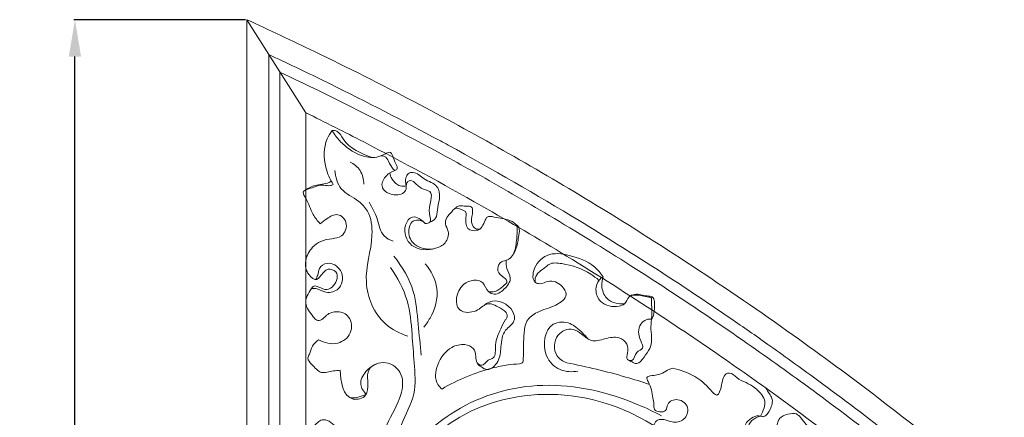
# Model space of a CAD drawing. Units: millimetres. Extents: x 12004 to 15004, y 10775 to 13775.
# Drawn here: x 12841 to 13242, y 12272 to 12434 of the extents above; entities that cross this region are included whole.
import ezdxf

# ---------------------------------------------------------------- set-up
doc = ezdxf.new("R2010")
doc.units = ezdxf.units.MM
doc.header["$MEASUREMENT"] = 0
doc.layers.get('0').update_dxf_attribs({"lineweight": 5})
doc.styles.add('Arial', font='arial.ttf')
doc.dimstyles.new('Default', dxfattribs={"dimtxt": 12, "dimasz": 6, "dimexe": 0.5, "dimexo": 0.5, "dimgap": 0.25, "dimtad": 1, "dimtoh": 1, "dimdec": 0, "dimzin": 1, "dimdsep": 46, "dimtxsty": 'Arial', "dimcen": 0.5, "dimazin": 0, "dimtfac": 1, "dimtdec": 4, "dimtix": 1, "dimtmove": 1, "dimatfit": 3, "dimfxl": 1, "dimtolj": 1, "dimtzin": 1, "dimarcsym": 0})

# ---------------------------------------------------------------- blocks, each defined once
blk = doc.blocks.new('N-351L_637_309')
for p, q in [((2179.33, -870.09), (2203.33, -907.99)), ((2192.83, -891.41), (2192.83, -1493.62)), ((2203.33, -907.99), (2203.33, -1435.79))]:
    blk.add_line(p, q)
for points in [[(2179.33, -870.09), (2179.33, -1507.12), (2200.28, -1507.12)], [(2188.33, -884.3), (2188.33, -1498.12), (2195.6, -1498.12)]]:
    blk.add_lwpolyline(points)
for points, knots in [([(2179.33, -870.09), (2188.56, -874.29), (2211.43, -885.04), (2258.64, -908.86), (2324.48, -946.14), (2375.04, -979.47), (2401.82, -998.57)], [0, 0, 0, 0, 20.275815, 50.536733, 105.732645, 171.518154, 171.518154, 171.518154, 171.518154]), ([(2255.04, -917.74), (2240.22, -909.8), (2218.08, -898.44), (2195.64, -887.71), (2188.33, -884.3)], [0, 0, 0, 0, 33.628322, 49.749202, 49.749202, 49.749202, 49.749202]), ([(2260.45, -925.81), (2243.42, -916.53), (2220.94, -904.9), (2198.16, -893.93), (2192.83, -891.41)], [0, 0, 0, 0, 38.795913, 50.57969, 50.57969, 50.57969, 50.57969]), ([(2203.33, -907.99), (2211.26, -911.88), (2235.39, -924.03), (2270.93, -943.31), (2310.97, -966.93), (2343.01, -987.27), (2371.49, -1006.47), (2398.35, -1025.46), (2425.36, -1045.65), (2444.11, -1060.49), (2452.27, -1067.1)], [25.042659, 25.042659, 25.042659, 25.042659, 42.703522, 79.070773, 105.900542, 135.658137, 154.970462, 174.598829, 201.428644, 222.416569, 222.416569, 222.416569, 222.416569]), ([(2214.07, -915.2), (2213.28, -916.27), (2210.6, -920.78), (2210.54, -929.17), (2213.17, -935.12), (2214.57, -937.26)], [0, 0, 0, 0, 2.647097, 10.369589, 15.496521, 15.496521, 15.496521, 15.496521]), ([(2214.07, -915.2), (2214.74, -915.19), (2216.9, -915.45), (2219.96, -922.22), (2226.01, -924.65), (2230.43, -926.24)], [0, 0, 0, 0, 1.347328, 4.001256, 13.383952, 13.383952, 13.383952, 13.383952]), ([(2239.66, -931.55), (2240.01, -931.4), (2241.09, -930.66), (2239.19, -927.83), (2238.57, -922.82), (2233.49, -926.3), (2226.92, -926.57), (2220.09, -922.61), (2216, -918.19), (2214.53, -916), (2214.07, -915.2)], [0, 0, 0, 0, 0.756701, 2.159799, 5.732758, 7.596021, 12.117605, 18.922944, 22.333839, 24.180465, 24.180465, 24.180465, 24.180465]), ([(2255.04, -917.74), (2257.13, -918.87), (2277.3, -929.82), (2318.42, -953.52), (2361.44, -981.32), (2389.74, -1001.02), (2402.23, -1009.93), (2419.88, -1022.78), (2444.59, -1041.58), (2464.57, -1057.7), (2474.6, -1066.04)], [59.144403, 59.144403, 59.144403, 59.144403, 63.90642, 105.032524, 154.053758, 166.307206, 173.980086, 184.746745, 209.970376, 236.076002, 236.076002, 236.076002, 236.076002]), ([(2234.06, -925.55), (2234.53, -925.52), (2235.97, -925.67), (2237.32, -928.16), (2238.27, -930.32), (2239.43, -931.36), (2239.66, -931.55)], [0, 0, 0, 0, 0.944472, 2.673216, 5.120744, 5.735913, 5.735913, 5.735913, 5.735913]), ([(2260.45, -925.81), (2264.51, -928.04), (2278.65, -935.87), (2303.89, -950.47), (2336.48, -970.55), (2362.64, -987.78), (2386.71, -1004.35), (2409.35, -1020.52), (2438.22, -1042.32), (2457.95, -1058.13), (2467.92, -1066.36)], [64.671898, 64.671898, 64.671898, 64.671898, 73.936829, 96.991947, 122.997749, 150.479157, 159.6387, 181.439029, 206.117547, 231.986064, 231.986064, 231.986064, 231.986064]), ([(2221.4, -928.06), (2223, -928.85), (2226.1, -931.29), (2226.99, -935.16), (2227.01, -937.07)], [0, 0, 0, 0, 3.578635, 7.402135, 7.402135, 7.402135, 7.402135]), ([(2215.19, -931.46), (2215.44, -934.09), (2217.01, -940.13), (2224.34, -942.98), (2229.89, -949.05), (2231.22, -961.26), (2225.46, -976.51), (2232.68, -993.48), (2241.65, -997.96), (2244.95, -998.98)], [0, 0, 0, 0, 5.289171, 11.174248, 14.667448, 21.304972, 34.207922, 46.687872, 53.587484, 53.587484, 53.587484, 53.587484]), ([(2252.01, -953.15), (2252.66, -953.11), (2254.86, -952.59), (2252.28, -946.99), (2256.7, -939.76), (2249.34, -939.29), (2246.78, -934.5), (2244, -936.85), (2244.95, -940.16), (2239.33, -942.59), (2232.92, -938.84), (2235.85, -933.33), (2238.37, -931.94), (2239.66, -931.55)], [0, 0, 0, 0, 1.300639, 3.53188, 9.588115, 12.116823, 15.9144, 16.682495, 18.476263, 21.551744, 26.115288, 29.125744, 31.827968, 31.827968, 31.827968, 31.827968]), ([(2237.55, -932.51), (2237.73, -933.38), (2238.59, -935.55), (2241.12, -938), (2243.5, -937.95), (2244.31, -937.79)], [0, 0, 0, 0, 1.777794, 4.643836, 6.298055, 6.298055, 6.298055, 6.298055]), ([(2244.31, -937.79), (2243.96, -936.75), (2243.88, -934.95), (2244.87, -932.55), (2248.31, -931.89), (2251.49, -935.67), (2256.39, -936.75), (2258.61, -941.9), (2256.78, -946.1), (2256.89, -951.07), (2254.77, -952.23), (2253.85, -952.52)], [0, 0, 0, 0, 2.205054, 3.472187, 4.780205, 8.31524, 12.38698, 13.910414, 18.847777, 21.128704, 23.042194, 23.042194, 23.042194, 23.042194]), ([(2214.57, -937.26), (2214.19, -937.46), (2212.96, -937.97), (2209.62, -937.03), (2206.44, -938.48), (2201.4, -939.92), (2204.59, -944.44), (2205.45, -948.81), (2208.17, -952.03), (2209.26, -953.2)], [0, 0, 0, 0, 0.850897, 2.602423, 6.402867, 8.588904, 10.315989, 15.144999, 18.344867, 18.344867, 18.344867, 18.344867]), ([(2203.33, -939.46), (2204.53, -938.72), (2207.5, -936.97), (2211.48, -937.25), (2213.46, -936.08), (2213.75, -935.9)], [0, 0, 0, 0, 2.829381, 6.726055, 7.398953, 7.398953, 7.398953, 7.398953]), ([(2229.22, -944.47), (2230.36, -946.7), (2232.91, -950.92), (2233.78, -957.99), (2237.63, -959.85), (2239, -960.28)], [0, 0, 0, 0, 5.020789, 9.979102, 12.847953, 12.847953, 12.847953, 12.847953]), ([(2263.99, -947.07), (2264.55, -946.54), (2266.08, -945.51), (2268.37, -946.26), (2271.04, -945.89), (2271.59, -949.16), (2270, -952), (2272.07, -955.51), (2273.76, -955.49), (2274.2, -955.42)], [0, 0, 0, 0, 1.541967, 3.282875, 4.837233, 5.822347, 8.950372, 11.261614, 12.140994, 12.140994, 12.140994, 12.140994]), ([(2209.26, -953.2), (2210.06, -952.42), (2212.22, -950.92), (2216.42, -948.37), (2220.99, -952.81), (2218.8, -958.69), (2213.76, -959.3), (2209.54, -960), (2205.44, -963.02), (2202.65, -968.11), (2203.51, -973.45), (2207.4, -976.68), (2209.89, -974.11), (2211.63, -970.94), (2217.2, -972.79), (2215.63, -978.19), (2211.86, -980.59), (2209.2, -979.2), (2206.68, -978.13), (2204.6, -981.11), (2201.98, -985.69), (2205.51, -989.86), (2207.67, -992.9), (2210.27, -992.39), (2212.11, -989.79), (2216.42, -988.39), (2221.99, -990.9), (2222.57, -998.3), (2216.13, -1003.08), (2210.9, -1001.78), (2208.58, -1000.51)], [0, 0, 0, 0, 2.235509, 5.437503, 8.441923, 12.319443, 14.988716, 18.057697, 20.841975, 24.88664, 28.914052, 31.31687, 32.408538, 35.436281, 37.637214, 41.36179, 43.49572, 45.763878, 47.146448, 48.105326, 52.342189, 56.605019, 57.904684, 59.302273, 61.03111, 64.175035, 67.489708, 71.851493, 76.199105, 81.483825, 81.483825, 81.483825, 81.483825]), ([(2277.74, -980.82), (2278.57, -980.99), (2280.97, -981.08), (2283.15, -979.16), (2286.02, -976.78), (2283.57, -974.64), (2280.92, -972.94), (2282.04, -968.77), (2284.94, -968.24), (2288.19, -966.47), (2289.1, -961.36), (2289.5, -957.3), (2289.53, -953.44), (2285.4, -951.17), (2281.7, -950.99), (2277.34, -949.79), (2275.89, -953.01), (2274.28, -956.88), (2268.05, -955.44), (2268.63, -951.31), (2268.78, -948.2), (2266.61, -947.46), (2264.49, -946.32), (2262.24, -949.08), (2260.12, -950.9), (2260.28, -954.16), (2262.17, -956.62), (2260.59, -961.41), (2254.75, -964.21), (2245.81, -963.96), (2242.4, -955.16), (2246.97, -948.84), (2250.73, -951.7), (2252.01, -953.15)], [0, 0, 0, 0, 1.710058, 4.418352, 6.180276, 7.323837, 9.915845, 12.155078, 13.874044, 15.501029, 19.28472, 23.093251, 24.161335, 26.620618, 30.93965, 32.877025, 33.841003, 37.45693, 40.023908, 43.420314, 44.618132, 45.456371, 47.701827, 48.335822, 52.240951, 52.561567, 54.774826, 57.999007, 60.948214, 67.418266, 73.150091, 76.079763, 79.939564, 79.939564, 79.939564, 79.939564]), ([(2251.26, -952.38), (2250.14, -951.86), (2246.66, -950.92), (2244.39, -956.94), (2247.58, -962.92), (2252.68, -963.76), (2255.21, -963.48)], [0, 0, 0, 0, 2.468702, 5.877012, 9.744211, 14.839194, 14.839194, 14.839194, 14.839194]), ([(2288.81, -953.36), (2289.32, -953.69), (2290.68, -954.94), (2289.95, -958.68), (2289.53, -962.41), (2288.29, -965), (2287.77, -965.92)], [0, 0, 0, 0, 1.218802, 3.360296, 6.867643, 8.977567, 8.977567, 8.977567, 8.977567]), ([(2250.39, -1006.8), (2250.06, -1002.57), (2248.96, -993.95), (2248.04, -979.63), (2242.72, -970.72), (2239.25, -966.49)], [0, 0, 0, 0, 8.489441, 17.428616, 28.363975, 28.363975, 28.363975, 28.363975]), ([(2324.45, -974.8), (2323.45, -973.32), (2319.77, -969), (2311.6, -965.98), (2301.49, -964.5), (2296.57, -970.17), (2295.74, -974.39), (2296.11, -977.25), (2299.34, -977.93), (2302.72, -975.8), (2307.49, -977.63), (2310.63, -982.86), (2304.33, -987.4), (2298.36, -988.39), (2292.96, -992.42), (2291.85, -999.75), (2292.2, -1004.72), (2291.87, -1010.04), (2289.1, -1010.43), (2285.28, -1010.64), (2274.21, -1013.05), (2265.27, -1016.71), (2258.85, -1020.56)], [0, 0, 0, 0, 3.570183, 11.080517, 17.089513, 22.550846, 23.636381, 25.925365, 27.152795, 29.512298, 33.469388, 35.971072, 39.997315, 45.437107, 49.107708, 52.310175, 59.409077, 60.560291, 61.323285, 64.423025, 68.6368, 83.595445, 83.595445, 83.595445, 83.595445]), ([(2207.46, -975.94), (2207.74, -975.35), (2208.42, -973.92), (2208.55, -970.91), (2212.86, -968.24), (2218.81, -971.86), (2218.49, -979.5), (2212.79, -981.81), (2209.44, -980.28), (2207.22, -979.47), (2206.05, -979.56), (2205.64, -979.63)], [0, 0, 0, 0, 1.322885, 3.140049, 5.711991, 9.774633, 14.394605, 17.762308, 20.132416, 21.600658, 22.428299, 22.428299, 22.428299, 22.428299]), ([(2251.41, -995.4), (2252.38, -994.24), (2255.53, -989.58), (2258.44, -979.84), (2254.4, -972.38), (2252.01, -969.55)], [0, 0, 0, 0, 3.018953, 11.283391, 18.687839, 18.687839, 18.687839, 18.687839]), ([(2258.85, -1020.56), (2258.19, -1020.04), (2255.62, -1017.45), (2256.59, -1009.87), (2261.36, -1003.54), (2267.55, -1001.92), (2272.02, -1003.57), (2272.66, -1007.04), (2272.76, -1010), (2274.9, -1011.63), (2278.14, -1013.52), (2282.47, -1009.12), (2282.86, -1003.21), (2283.43, -996.58), (2288.43, -993.88), (2288.39, -987.45), (2281.78, -983.47), (2276.13, -986), (2272.92, -989.54), (2263.13, -989.71), (2265.11, -976.61), (2275.75, -975.22), (2276.92, -980.8), (2281.01, -982.61), (2284.15, -979.95), (2286.26, -977.57), (2287.04, -974.55), (2284.93, -971.8), (2284.93, -969.22), (2284.94, -968.1)], [0, 0, 0, 0, 1.685883, 7.014703, 13.141375, 16.677096, 19.238812, 21.497876, 23.232243, 24.876241, 26.592416, 30.175414, 34.217774, 38.928365, 42.353852, 43.916444, 50.92256, 52.607823, 56.032906, 60.464618, 67.381608, 72.614743, 75.441734, 77.190249, 80.553585, 82.465372, 83.647417, 86.44456, 88.687332, 88.687332, 88.687332, 88.687332]), ([(2296.9, -977.15), (2296.8, -976.57), (2296.6, -973.72), (2300.05, -971.86), (2303.29, -968.88), (2310.44, -969.68), (2317.26, -971.87), (2321.74, -975.34), (2322.79, -976.27)], [0, 0, 0, 0, 1.174661, 5.387272, 6.465985, 9.91381, 18.288877, 21.098155, 21.098155, 21.098155, 21.098155]), ([(2237.81, -971.08), (2240.75, -975.15), (2245.48, -983.91), (2246.63, -997.54), (2247.48, -1010.11), (2248.64, -1023.02), (2242.8, -1032.86), (2240.88, -1039.35), (2240.19, -1041.58)], [0, 0, 0, 0, 10.039658, 19.323604, 26.997664, 35.501856, 44.407714, 49.068686, 49.068686, 49.068686, 49.068686]), ([(2344.19, -992.07), (2344.33, -991.89), (2345.21, -990.62), (2345.32, -987.67), (2345.75, -982.76), (2341.22, -982.67), (2338.24, -981.39), (2334.52, -982.95), (2333.77, -986), (2329.19, -987.45), (2323.3, -986.3), (2320.98, -980.39), (2322.25, -976.52), (2323.85, -975.17), (2324.45, -974.8)], [0, 0, 0, 0, 0.469611, 3.032014, 6.230331, 7.579381, 11.102577, 12.658611, 14.96138, 16.547259, 21.710575, 25.1976, 27.873014, 29.288075, 29.288075, 29.288075, 29.288075]), ([(2324.45, -974.8), (2324.05, -976), (2323.61, -979.06), (2325.6, -984.92), (2330.64, -985.98), (2333.17, -985.85)], [0, 0, 0, 0, 2.532727, 6.10783, 11.171278, 11.171278, 11.171278, 11.171278]), ([(2335.57, -982.65), (2336.32, -982.44), (2338.9, -981.87), (2341.4, -983.06), (2344.28, -983.15), (2344.14, -986.3), (2344.47, -988.81), (2344.26, -991.32), (2344.19, -992.07)], [0, 0, 0, 0, 1.569722, 5.079083, 5.648823, 6.643367, 10.029107, 11.539989, 11.539989, 11.539989, 11.539989]), ([(2273.12, -1009.86), (2273.61, -1010.36), (2275.51, -1011.74), (2277.07, -1008.59), (2281.1, -1007.95), (2279.94, -1001.54), (2282.53, -996.92), (2284.08, -993.1), (2285.69, -991.08), (2284.8, -988.52), (2281.95, -987.35), (2279.21, -985.57), (2277.23, -985.86), (2276.47, -986.09)], [0, 0, 0, 0, 1.401509, 3.640038, 5.148265, 8.719787, 13.329409, 16.148406, 16.984866, 18.227297, 20.782668, 22.9488, 24.542485, 24.542485, 24.542485, 24.542485]), ([(2318.2, -1000.08), (2316.84, -998.28), (2314.48, -996.09), (2310.03, -992.95), (2300.87, -993.14), (2299.2, -1006.33), (2306.37, -1013.44), (2311.84, -1013.69), (2314.22, -1013.22)], [0, 0, 0, 0, 4.498477, 6.340217, 10.907753, 19.618839, 24.899482, 29.747026, 29.747026, 29.747026, 29.747026]), ([(2309.66, -1009.87), (2308.1, -1009.25), (2304.06, -1006.72), (2304.4, -998.13), (2311.62, -995.21), (2315.93, -998.21), (2319.66, -1001.7), (2325.3, -1000.03), (2330.47, -998.8), (2334.69, -1001.93), (2334.73, -1005.39), (2333.61, -1008.72), (2337.38, -1009.34), (2337.22, -1005.25), (2341.59, -1004.29), (2338.8, -999.51), (2338.49, -994.91), (2341.76, -992.12), (2343.48, -992), (2344.19, -992.07)], [0, 0, 0, 0, 3.347463, 8.785937, 13.192449, 15.822464, 18.937894, 22.716705, 26.556527, 29.257643, 31.719483, 33.467603, 34.678553, 37.166386, 39.16, 41.23488, 45.772704, 47.677968, 49.09915, 49.09915, 49.09915, 49.09915]), ([(2334.43, -1008.53), (2335.02, -1008.91), (2336.2, -1009.46), (2338.89, -1010.91), (2341.22, -1007.19), (2343.65, -1004.38), (2344.49, -1000.21), (2343.78, -996.25), (2344.03, -993.45), (2344.19, -992.07)], [0, 0, 0, 0, 1.408892, 2.717451, 5.399195, 8.186783, 10.6475, 13.440239, 16.217941, 16.217941, 16.217941, 16.217941]), ([(2401.82, -998.57), (2413.58, -1006.97), (2442.82, -1028.55), (2471.16, -1051.31), (2487.88, -1065.42)], [171.518154, 171.518154, 171.518154, 171.518154, 200.423266, 244.181767, 244.181767, 244.181767, 244.181767]), ([(2208.58, -1000.51), (2207.59, -1001.21), (2205.73, -1002.91), (2205.23, -1005.8), (2203.65, -1008.38), (2206.45, -1011.04), (2209.28, -1014.82), (2213.95, -1013.07), (2216.47, -1012.98), (2217.39, -1012.89)], [0, 0, 0, 0, 2.42893, 4.68927, 5.881103, 7.870637, 11.249718, 14.586769, 16.434017, 16.434017, 16.434017, 16.434017]), ([(2203.33, -1074.83), (2201.91, -1070.99), (2199.66, -1061.75), (2205.76, -1051.31), (2206.28, -1042.8), (2205.26, -1037.53), (2207.42, -1034.56), (2211.22, -1032.1), (2221.09, -1040), (2226.18, -1050.66), (2225.24, -1065.11), (2215.54, -1069.47), (2214.59, -1084.05), (2227.23, -1085.46), (2232.47, -1073), (2230.73, -1056.6), (2233.79, -1037.66), (2242.27, -1024.95), (2243.59, -1014.3), (2236.52, -1008.29), (2226.38, -1012.13), (2229.58, -1019.55), (2227.14, -1024.35), (2218.9, -1026.33), (2217.45, -1017.18), (2217.39, -1012.89)], [0, 0, 0, 0, 8.177953, 17.77257, 22.825898, 25.096313, 28.131192, 29.502329, 33.660424, 48.771785, 54.253112, 59.386572, 68.570983, 72.916526, 79.913269, 90.982262, 107.292021, 116.168964, 121.668145, 126.883894, 131.789754, 138.051322, 138.888334, 142.385212, 150.961653, 150.961653, 150.961653, 150.961653]), ([(2232.13, -1010.31), (2230.51, -1011), (2227.55, -1013.16), (2224.7, -1018.4), (2226.91, -1021.59), (2228, -1022.62)], [0, 0, 0, 0, 3.518016, 7.316667, 10.315429, 10.315429, 10.315429, 10.315429]), ([(2343.39, -1018.65), (2340.2, -1017.6), (2329.09, -1014.16), (2317.77, -1011.44), (2309.66, -1009.87)], [0, 0, 0, 0, 6.717779, 23.244656, 23.244656, 23.244656, 23.244656]), ([(2352.64, -1012.02), (2352.21, -1012.19), (2350.84, -1012.74), (2348.12, -1014.69), (2345.25, -1014.87), (2341.73, -1015.64), (2344.12, -1019.46), (2344.39, -1022.8), (2345.23, -1026.59), (2345.03, -1029.95), (2350.54, -1030.42), (2350.42, -1025.84), (2355.3, -1023.91), (2360.05, -1027.79), (2357.83, -1033.56), (2352.87, -1034.45), (2349.7, -1032.84), (2345.54, -1032.9), (2344.69, -1037.57), (2341.18, -1042.17), (2344.68, -1047.27), (2346.18, -1050.45), (2346.82, -1051.5)], [0, 0, 0, 0, 0.917767, 2.954416, 6.389045, 7.401784, 8.573649, 13.208535, 15.066187, 16.348982, 19.34387, 21.078735, 24.043621, 27.511518, 30.770269, 33.963464, 36.239759, 37.993616, 41.244698, 44.117067, 48.969037, 51.435972, 51.435972, 51.435972, 51.435972]), ([(2388.56, -1031.59), (2389.2, -1030.56), (2389.98, -1028.61), (2390.72, -1025.47), (2388.31, -1021.26), (2383.92, -1018.26), (2379, -1016.45), (2376.94, -1013.88), (2373.53, -1014.32), (2372.97, -1018.32), (2371.32, -1024.53), (2366.72, -1018.98), (2361.95, -1014.95), (2355.83, -1012.61), (2352.64, -1012.02)], [0, 0, 0, 0, 2.434627, 4.228395, 6.155827, 11.609593, 14.48054, 16.770402, 17.316028, 20.940565, 23.918434, 26.078575, 31.764553, 38.256171, 38.256171, 38.256171, 38.256171]), ([(2237.11, -1078.49), (2238.22, -1074.83), (2240.85, -1066.43), (2242.71, -1046.82), (2264.93, -1025.77), (2300.65, -1015.72), (2330.11, -1022.65), (2345.18, -1029.81), (2348.25, -1031.47)], [0, 0, 0, 0, 7.647001, 17.620662, 38.533276, 63.288517, 89.726653, 96.699701, 96.699701, 96.699701, 96.699701]), ([(2228, -1022.62), (2226.96, -1023.17), (2224.8, -1023.97), (2222.5, -1024.16), (2221.39, -1024.12)], [0, 0, 0, 0, 2.330961, 4.557168, 4.557168, 4.557168, 4.557168]), ([(2345.07, -1035.47), (2336.49, -1030.08), (2313.26, -1020.48), (2277.81, -1023.34), (2253.84, -1039.51), (2246.79, -1051.05), (2244.93, -1055.02)], [0, 0, 0, 0, 20.25685, 49.126987, 67.045287, 75.806532, 75.806532, 75.806532, 75.806532]), ([(2421.77, -1049.77), (2422.03, -1048.73), (2422.13, -1046.54), (2421.11, -1042.56), (2415.15, -1041.84), (2409.63, -1038.09), (2406.06, -1033.54), (2403.07, -1030.09), (2399.6, -1030.8), (2396.53, -1031.8), (2395.61, -1034.14), (2394.84, -1036.59), (2397.47, -1039.51), (2395.27, -1044.79), (2388.87, -1047.71), (2380.96, -1043.48), (2381.21, -1035.75), (2384.63, -1032.3), (2387.46, -1031.15), (2390.57, -1032.29), (2392.79, -1028.6), (2393.94, -1025.02), (2392.02, -1022.33), (2391.25, -1020.93), (2390.75, -1020.16)], [0, 0, 0, 0, 2.147814, 4.449733, 7.202879, 12.857322, 17.533995, 19.073748, 21.387772, 23.925046, 25.021326, 26.292847, 28.807616, 31.664737, 36.209641, 41.441626, 46.521945, 48.912376, 50.957127, 52.271261, 54.858852, 57.926472, 59.333781, 61.170167, 61.170167, 61.170167, 61.170167]), ([(2388.56, -1031.59), (2387.28, -1031.93), (2383.78, -1033.53), (2381.88, -1040.25), (2385.9, -1044.77), (2388.77, -1046.12), (2389.88, -1046.44)], [0, 0, 0, 0, 2.636711, 7.332879, 11.320437, 13.636101, 13.636101, 13.636101, 13.636101])]:
    blk.add_open_spline(points, degree=3, knots=knots)
blk = doc.blocks.new('*D41')
at = {"color": 0, "lineweight": -2, "transparency": 16777216}
for p, q in [((12933.34, 12433.94), (12863.34, 12433.94)), ((12863.84, 11811.91), (12863.84, 12418.94)), ((12933.34, 11796.91), (12863.34, 11796.91))]:
    blk.add_line(p, q, dxfattribs=at)
at = {"color": 0, "lineweight": 50, "transparency": 16777216}
for points in [[(12861.34, 12418.94), (12866.34, 12418.94), (12863.84, 12433.94)], [(12861.34, 11811.91), (12866.34, 11811.91), (12863.84, 11796.91)]]:
    blk.add_solid(points, dxfattribs=at)
at = {"layer": 'Defpoints', "color": 0, "lineweight": 50, "transparency": 16777216}
for p in [(12863.84, 12433.94), (12933.84, 12433.94), (12933.84, 11796.91)]:
    blk.add_point(p, dxfattribs=at)
at = {"color": 0, "transparency": 16777216, "insert": (12851.17, 12115.42), "char_height": 15, "attachment_point": 5, "rotation": 90, "style": 'Arial'}
blk.add_mtext('\\A1;637', dxfattribs=at)

msp = doc.modelspace()

# ---------------------------------------------------------------- block references
msp.add_blockref('N-351L_637_309', (10754.5, 13304.02))

# ---------------------------------------------------------------- dimensions: what is measured, and where the dimension line sits
dim = msp.add_linear_dim(base=(12863.84, 12433.94), p1=(12933.84, 11796.91), p2=(12933.84, 12433.94), angle=90, dimstyle='Default', override={"dimtxt": 15, "dimasz": 15, "dimgap": 5, "dimtmove": 2})
dim.commit()
dim.dimension.update_dxf_attribs({"geometry": '*D41', "text_midpoint": (12851.17, 12115.42)})

doc.saveas('drawing.dxf')
